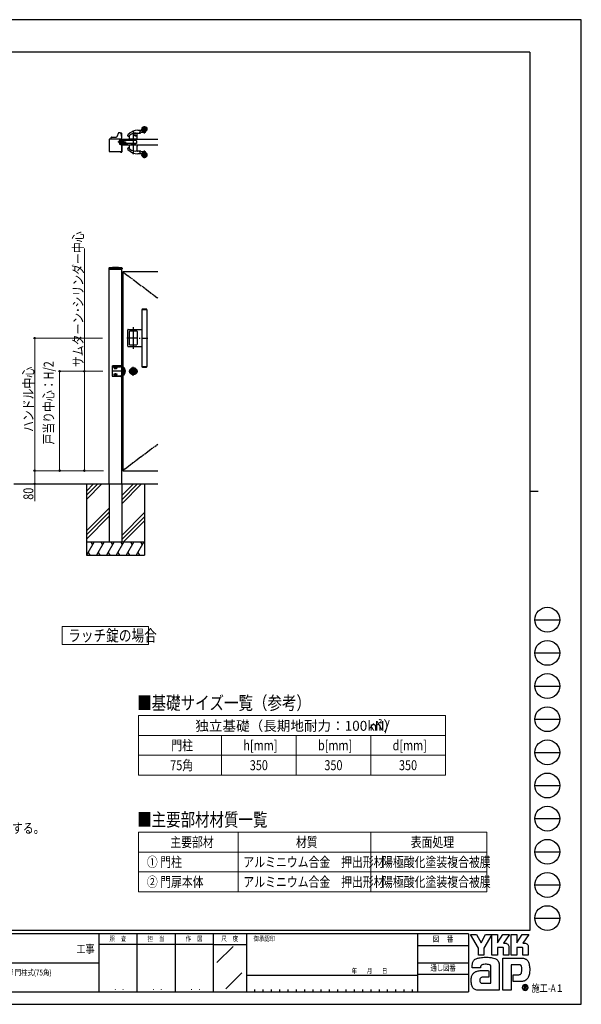
# Model space of a CAD drawing. Units: millimetres. Extents: x 0 to 8410, y 0 to 5940.
# Drawn here: x 5023 to 8410, y 0 to 5940 of the extents above; entities that cross this region are included whole.
import ezdxf
from ezdxf.enums import TextEntityAlignment as Align

# ---------------------------------------------------------------- set-up
doc = ezdxf.new("R2010")
doc.units = ezdxf.units.MM
doc.linetypes.add('YCENTER_1', pattern=[13, 10, -1, 1, -1])
doc.linetypes.add('YHIDDEN_1', pattern=[4, 3, -1])
for name, color, linetype, lineweight in [('TABLE1', 255, 'Continuous', 13), ('USER1', 3, 'Continuous', 13), ('YKK_12', 2, 'Continuous', 13), ('YKK_A1', 4, 'Continuous', 30), ('YKK_D', 6, 'Continuous', 13), ('YKK_ZWAK', 7, 'Continuous', 30)]:
    doc.layers.add(name, color=color, linetype=linetype, lineweight=lineweight)
doc.styles.add('MtXpl__', font='txt')
doc.styles.add('MtXpl_HGPM', font='txt')
doc.styles.add('text-b', font='extslim2.shx', dxfattribs={"width": 0.8, "bigfont": 'extfont2.shx'})

msp = doc.modelspace()

# ---------------------------------------------------------------- linework, layer by layer
at = {"layer": 'TABLE1'}
for p, q in [((5740, 1038.5), (7840, 1038.5)), ((5740, 1038.5), (5740, 678.5)), ((6340, 1038.5), (6340, 678.5)), ((7140, 1038.5), (7140, 678.5)), ((7840, 1038.5), (7840, 678.5)), ((5740, 918.5), (7840, 918.5)), ((5740, 798.5), (7840, 798.5)), ((5740, 678.5), (7840, 678.5))]:
    msp.add_line(p, q, dxfattribs=at)
at = {"layer": 'USER1'}
for p, q in [((5279.9, 2169.8), (5279.9, 2279.8)), ((5279.9, 2279.8), (5800.5, 2279.8)), ((5800.5, 2279.8), (5800.5, 2169.8)), ((5800.5, 2169.8), (5279.9, 2169.8)), ((5279.9, 2169.8), (5279.9, 2169.8))]:
    msp.add_line(p, q, dxfattribs=at)
at = {"layer": 'USER1', "linetype": 'Continuous'}
for p, q in [((5740, 1742.5), (7590, 1742.5)), ((5740, 1742.5), (5740, 1382.5)), ((7590, 1742.5), (7590, 1382.5)), ((5740, 1622.5), (7590, 1622.5)), ((6240, 1622.5), (6240, 1382.5)), ((6690, 1622.5), (6690, 1382.5)), ((7140, 1622.5), (7140, 1382.5)), ((5740, 1502.5), (7590, 1502.5)), ((5740, 1382.5), (7590, 1382.5))]:
    msp.add_line(p, q, dxfattribs=at)
at = {"layer": 'YKK_12', "linetype": 'YCENTER_1'}
msp.add_line((5641.2, 5202.2), (5641.2, 5219.2), dxfattribs=at)
at = {"layer": 'YKK_A1', "linetype": 'Continuous', "ltscale": 0.5}
for p, q in [((5775.2, 5253.3), (5775.2, 5297.8)), ((5675.2, 5239.4), (5675.2, 5243.8)), ((5685.2, 5219.2), (5685.2, 5241)), ((5708.2, 5271.6), (5708.2, 5129.7)), ((5716.8, 5255.5), (5716.8, 5255.5)), ((5716.8, 5255.3), (5717.3, 5249.3)), ((5717.3, 5249.2), (5716.8, 5255.2)), ((5717.3, 5249.3), (5717.8, 5244)), ((5718.2, 5239.5), (5717.8, 5244.2)), ((5717.8, 5244), (5718.1, 5240.1)), ((5718.2, 5239.5), (5729.7, 5239.5)), ((5728.7, 5239.7), (5718.6, 5239.7)), ((5723.2, 5256.2), (5743.2, 5256.2)), ((5729.2, 5254.2), (5729.2, 5252.4)), ((5729.2, 5252.4), (5729.2, 5243)), ((5729.2, 5243), (5729.2, 5240.2)), ((5729.7, 5254.7), (5729.7, 5242.2)), ((5729.7, 5242.2), (5729.7, 5239.5)), ((5732.2, 5242.2), (5729.7, 5242.2)), ((5732.2, 5242.2), (5732.2, 5255.2)), ((5732.2, 5219.2), (5732.2, 5242.2)), ((5736.2, 5273.2), (5761, 5273.2)), ((5744.7, 5256.2), (5743.2, 5256.2)), ((5748, 5267.1), (5745.1, 5257.6)), ((5750.9, 5269.2), (5754.3, 5269.2)), ((5776.4, 5259.4), (5753.6, 5256.7)), ((5794.5, 5280.2), (5756.9, 5280.2)), ((5619.4, 5200.7), (5619.4, 5204.7)), ((5623.4, 5204.7), (5619.4, 5204.7)), ((5623.4, 5204.3), (5619.4, 5204.3)), ((5619.4, 5201), (5623.2, 5201)), ((5619.4, 5200.7), (5623.2, 5200.7)), ((5623.2, 5203.7), (5623.2, 5199.7)), ((5623.2, 5203.7), (5635.2, 5203.7)), ((5635.2, 5203.3), (5623.2, 5203.3)), ((5635.2, 5200.1), (5623.2, 5200.1)), ((5623.2, 5199.7), (5635.2, 5199.7)), ((5625.7, 5207.2), (5623.4, 5207.2)), ((5623.4, 5203.7), (5623.4, 5207.2)), ((5623.4, 5198.2), (5623.4, 5199.7)), ((5625.7, 5198.2), (5623.4, 5198.2)), ((5623.7, 5209.9), (5623.7, 5207.4)), ((5623.7, 5209.9), (5625.7, 5209.9)), ((5625.7, 5207.4), (5623.7, 5207.4)), ((5623.7, 5198), (5623.7, 5195.5)), ((5625.7, 5198), (5623.7, 5198)), ((5623.7, 5195.5), (5625.7, 5195.5)), ((5638.2, 5213.7), (5625.7, 5213.7)), ((5625.7, 5213.7), (5625.7, 5203.7)), ((5625.7, 5199.7), (5625.7, 5189.9)), ((5636.2, 5189.9), (5625.7, 5189.9)), ((5626.7, 5214.7), (5638.2, 5214.7)), ((5626.7, 5188.9), (5635.7, 5188.9)), ((5632.2, 5208.7), (5632.2, 5207.5)), ((5632.2, 5207.5), (5634.7, 5204.6)), ((5644.2, 5209.2), (5632.7, 5209.2)), ((5634.7, 5204.6), (5639.2, 5199.3)), ((5635.2, 5213.7), (5635.2, 5189.9)), ((5635.2, 5203.7), (5636.9, 5203.7)), ((5636.9, 5203.3), (5635.2, 5203.3)), ((5636.9, 5200.1), (5635.2, 5200.1)), ((5635.2, 5199.7), (5636.9, 5199.7)), ((5635.7, 5183.2), (5635.7, 5188.9)), ((5635.7, 5183.2), (5636.7, 5183.2)), ((5636.2, 5189.9), (5636.2, 5213.7)), ((5636.2, 5208.7), (5637.2, 5208.7)), ((5636.2, 5194.7), (5637.2, 5194.7)), ((5636.2, 5194), (5636.8, 5194)), ((5636.7, 5188.9), (5636.7, 5186.7)), ((5636.7, 5186.7), (5637.2, 5186.7)), ((5636.7, 5185.7), (5637.2, 5185.7)), ((5636.7, 5185.7), (5636.7, 5183.2)), ((5636.8, 5194), (5636.8, 5187.2)), ((5636.8, 5187.2), (5638, 5187.2)), ((5636.9, 5203.7), (5638.9, 5205.7)), ((5636.9, 5203.7), (5636.9, 5199.7)), ((5636.9, 5199.7), (5638.9, 5197.7)), ((5637.2, 5185.7), (5637.2, 5183.7)), ((5637.2, 5183.7), (5638.2, 5183.7)), ((5638, 5194), (5638, 5187.2)), ((5638.2, 5217.7), (5638.2, 5142.7)), ((5638.2, 5217.7), (5639.2, 5217.7)), ((5638.9, 5205.7), (5639.2, 5205.7)), ((5638.9, 5197.7), (5639.2, 5197.7)), ((5639.2, 5142.7), (5639.2, 5217.7)), ((5639.2, 5205.7), (5639.2, 5197.7)), ((5639.2, 5205.6), (5639.2, 5197.6)), ((5639.2, 5199.3), (5642.5, 5195.4)), ((5644.2, 5214.2), (5645.7, 5214.2)), ((5644.2, 5189.2), (5644.2, 5214.2)), ((5644.5, 5205.7), (5644.2, 5205.7)), ((5644.5, 5197.7), (5644.2, 5197.7)), ((5645.7, 5189.2), (5644.2, 5189.2)), ((5644.5, 5205.7), (5644.5, 5197.7)), ((5646.5, 5203.7), (5644.5, 5205.7)), ((5646.5, 5199.7), (5644.5, 5197.7)), ((5645.7, 5189.2), (5645.7, 5214.2)), ((5648.2, 5212.2), (5645.7, 5212.2)), ((5648.2, 5211.2), (5645.7, 5211.2)), ((5647, 5189.5), (5645.7, 5189.5)), ((5651.2, 5203.7), (5646.5, 5203.7)), ((5646.5, 5203.7), (5646.5, 5199.7)), ((5646.5, 5203.3), (5651.2, 5203.3)), ((5646.5, 5200.1), (5651.2, 5200.1)), ((5651.2, 5199.7), (5646.5, 5199.7)), ((5648.2, 5189.5), (5647, 5189.5)), ((5648.2, 5206.7), (5647.3, 5206.7)), ((5647.3, 5196.7), (5647.3, 5206.7)), ((5647.3, 5196.7), (5648.2, 5196.7)), ((5648.2, 5214.1), (5648.2, 5189.3)), ((5649.2, 5214.1), (5648.2, 5214.1)), ((5648.2, 5206.7), (5648.2, 5211.2)), ((5648.2, 5189.5), (5648.2, 5196.7)), ((5648.2, 5189.3), (5649.2, 5189.3)), ((5650.2, 5214.1), (5649.2, 5214.1)), ((5649.2, 5189.3), (5649.2, 5214.1)), ((5649.2, 5189.3), (5650.2, 5189.3)), ((5651.2, 5214.1), (5650.2, 5214.1)), ((5650.2, 5189.3), (5650.2, 5214.1)), ((5650.2, 5189.3), (5651.2, 5189.3)), ((5651.2, 5189.3), (5651.2, 5214.1)), ((5675.7, 5212.2), (5651.2, 5212.2)), ((5726.6, 5211.2), (5651.2, 5211.2)), ((5651.2, 5203.7), (5660.2, 5203.7)), ((5651.2, 5203.3), (5660.2, 5203.3)), ((5651.2, 5200.1), (5660.2, 5200.1)), ((5651.2, 5199.7), (5660.2, 5199.7)), ((5728.2, 5192.2), (5651.2, 5192.2)), ((5651.2, 5191.2), (5675.7, 5191.2)), ((5660.2, 5203.7), (5660.2, 5199.7)), ((5675.7, 5211.2), (5675.7, 5212.2)), ((5675.7, 5192.2), (5675.7, 5191.2)), ((5732.2, 5219.2), (5685.2, 5219.2)), ((5685.2, 5184.2), (5732.2, 5184.2)), ((5685.2, 5162.4), (5685.2, 5184.2)), ((5693.4, 5219.2), (5693.4, 5218.2)), ((5693.4, 5218.2), (5701, 5218.2)), ((5701, 5185.2), (5693.4, 5185.2)), ((5693.4, 5185.2), (5693.4, 5184.2)), ((5693.8, 5217.1), (5693.7, 5218.2)), ((5693.7, 5185.2), (5693.8, 5186.3)), ((5697.2, 5222.2), (5697.2, 5214.6)), ((5697.2, 5188.7), (5697.2, 5181.1)), ((5700.7, 5218.2), (5700.6, 5217.1)), ((5700.6, 5186.3), (5700.7, 5185.2)), ((5701, 5218.2), (5701, 5219.2)), ((5701, 5184.2), (5701, 5185.2)), ((5703.2, 5217.5), (5703.2, 5219.2)), ((5703.2, 5184.2), (5703.2, 5185.9)), ((5712.9, 5217.2), (5703.5, 5217.2)), ((5712.9, 5186.2), (5703.5, 5186.2)), ((5713.2, 5219.2), (5713.2, 5217.5)), ((5713.2, 5184.2), (5713.2, 5185.9)), ((5715.4, 5219.2), (5715.4, 5218.2)), ((5715.4, 5218.2), (5723, 5218.2)), ((5715.4, 5185.2), (5715.4, 5184.2)), ((5723, 5185.2), (5715.4, 5185.2)), ((5715.8, 5217.1), (5715.7, 5218.2)), ((5715.7, 5185.2), (5715.8, 5186.3)), ((5719.2, 5222.6), (5719.2, 5214.6)), ((5719.2, 5188.7), (5719.2, 5180.7)), ((5722.7, 5218.2), (5722.6, 5217.1)), ((5722.6, 5186.3), (5722.7, 5185.2)), ((5723, 5218.2), (5723, 5219.2)), ((5723, 5184.2), (5723, 5185.2)), ((5728.2, 5209.6), (5728.2, 5193.8)), ((5728.2, 5193.8), (5728.2, 5192.2)), ((5732.2, 5184.2), (5732.2, 5181.2)), ((5732.2, 5181.2), (5732.2, 5177.7)), ((5732.2, 5147.7), (5732.2, 5177.7)), ((5631.2, 5142.7), (5631.2, 5141.7)), ((5638.2, 5142.7), (5631.2, 5142.7)), ((5631.2, 5141.7), (5638.2, 5141.7)), ((5675.2, 5159.5), (5675.2, 5163.9)), ((5743.2, 5147.2), (5723.2, 5147.2)), ((5761, 5130.2), (5736.2, 5130.2)), ((5743.2, 5147.2), (5744.7, 5147.2)), ((5745.1, 5145.8), (5748, 5136.3)), ((5754.3, 5134.2), (5750.9, 5134.2)), ((5753.6, 5146.6), (5776.4, 5143.9)), ((5756.9, 5123.2), (5794.5, 5123.2)), ((5775.2, 5105.6), (5775.2, 5150.1))]:
    msp.add_line(p, q, dxfattribs=at)
at = {"layer": 'YKK_A1'}
for p, q in [((5574.2, 5219.2), (5574.6, 5230.2)), ((5576.6, 5232.2), (5607.7, 5232.2)), ((5619.2, 5256.9), (5609.7, 5233.4)), ((5628.2, 5258.2), (5621, 5258.2)), ((5630.2, 5256.2), (5630.2, 5254.7)), ((5632.2, 5253.7), (5632.2, 5255.7)), ((5636.2, 5255.7), (5632.2, 5255.7)), ((5636.2, 5253.7), (5632.2, 5253.7)), ((5635.1, 5252.7), (5632.2, 5252.7)), ((5636.2, 5252.3), (5636.2, 5253.7)), ((5638.1, 5219.7), (5637.1, 5250.7)), ((5638.2, 5221), (5638.2, 5253.7)), ((5638.2, 5219.2), (5563.2, 5219.2)), ((5563.2, 5219.2), (5563.2, 5144.2)), ((5637.6, 5219.2), (5574.2, 5219.2)), ((5636.7, 5219.2), (5625.7, 5219.2)), ((5638.2, 5221), (5638.1, 5221)), ((5638.2, 5144.2), (5638.2, 5219.2)), ((5644.2, 5219.2), (5644.2, 5184.2)), ((5644.2, 5219.2), (5855.7, 5219.2)), ((5644.2, 5184.2), (5855.7, 5184.2)), ((5563.2, 5144.2), (5638.2, 5144.2)), ((5561.3, 4441.1), (5561.1, 4436.2)), ((5561.6, 4435.7), (5639.8, 4435.7)), ((5563.2, 3139.2), (5563.2, 4435.7)), ((5638.2, 3139.2), (5638.2, 4435.7)), ((5640, 4441.1), (5640.3, 4436.2)), ((5855.7, 4419.2), (5644.2, 4419.2)), ((5644.2, 4419.2), (5644.2, 3219.2)), ((5760.2, 4190.6), (5760.2, 3847.6)), ((5788.2, 4190.6), (5760.2, 4190.6)), ((5760.5, 4192), (5760.5, 4190.6)), ((5761.4, 4192.5), (5788.9, 4192.5)), ((5784.9, 4194.1), (5765.4, 4194.1)), ((5790.2, 4190.6), (5788.2, 4190.6)), ((5789.9, 4190.6), (5789.9, 4192)), ((5790.2, 4190.6), (5790.2, 3847.6)), ((5675.2, 3969.6), (5675.2, 4068.6)), ((5677.2, 4070.6), (5760.2, 4070.6)), ((5708.2, 4084.6), (5708.2, 3953.8)), ((5734.9, 4019.1), (5668.1, 4019.1)), ((5743.2, 4019.1), (5748.9, 4019.1)), ((5758.7, 4019.1), (5795.7, 4019.1)), ((5677.2, 3967.6), (5760.2, 3967.6)), ((5681.2, 3819.1), (5735.2, 3819.1)), ((5701.5, 3817.5), (5701.5, 3820.8)), ((5704, 3820.8), (5701.5, 3820.8)), ((5704, 3817.5), (5701.5, 3817.5)), ((5704, 3818.2), (5704, 3820.1)), ((5704.3, 3820.4), (5705, 3820.4)), ((5704.3, 3817.9), (5705, 3817.9)), ((5705.1, 3820.4), (5705.3, 3820.6)), ((5705.1, 3817.9), (5705.3, 3817.7)), ((5705.3, 3820.6), (5706.3, 3820.6)), ((5705.3, 3817.7), (5706.3, 3817.7)), ((5706.3, 3820.6), (5706.4, 3820.2)), ((5706.3, 3817.7), (5706.5, 3818.3)), ((5706.6, 3820.2), (5706.4, 3820.2)), ((5706.7, 3818.5), (5706.9, 3818.5)), ((5707.1, 3819.3), (5706.8, 3820)), ((5707.1, 3818.1), (5707, 3818.3)), ((5707.1, 3818.1), (5708.3, 3818.1)), ((5707.3, 3819.2), (5707.5, 3819.2)), ((5707.6, 3819.3), (5707.8, 3819.9)), ((5709.2, 3820.2), (5708.1, 3820.2)), ((5708.2, 3792.1), (5708.2, 3846.1)), ((5708.7, 3819), (5708.6, 3818.4)), ((5709.1, 3819.1), (5708.8, 3819.1)), ((5709.2, 3820.2), (5709.3, 3820)), ((5709.2, 3819), (5709.5, 3818.3)), ((5709.7, 3819.8), (5709.5, 3819.8)), ((5709.8, 3818.1), (5709.9, 3818.1)), ((5710, 3820.6), (5709.9, 3820)), ((5710, 3817.7), (5709.9, 3818.1)), ((5711.1, 3820.6), (5710, 3820.6)), ((5711.1, 3817.7), (5710, 3817.7)), ((5711.3, 3820.4), (5711.1, 3820.6)), ((5711.3, 3817.9), (5711.1, 3817.7)), ((5712, 3820.4), (5711.4, 3820.4)), ((5712, 3817.9), (5711.4, 3817.9)), ((5712.3, 3818.2), (5712.3, 3820.1)), ((5714.9, 3820.8), (5712.4, 3820.8)), ((5714.9, 3817.5), (5712.4, 3817.5)), ((5714.9, 3817.5), (5714.9, 3820.8)), ((5760.2, 3847.6), (5790.2, 3847.6)), ((5760.5, 3847.6), (5760.5, 3846.3)), ((5788.9, 3845.8), (5761.4, 3845.8)), ((5765.4, 3844.1), (5784.9, 3844.1)), ((5789.9, 3846.3), (5789.9, 3847.6)), ((5644.2, 3219.2), (5855.7, 3219.2)), ((4988.1, 3139.2), (5855.7, 3139.2)), ((5425.7, 3139.2), (5425.7, 2709.2)), ((5468.5, 3139.2), (5425.7, 3096.4)), ((5493.5, 3139.2), (5425.7, 3071.4)), ((5518.5, 3139.2), (5425.7, 3046.4)), ((5563.2, 3139.2), (5563.2, 2789.2)), ((5638.2, 3139.2), (5638.2, 2789.2)), ((5708.5, 3139.2), (5638.2, 3068.9)), ((5733.5, 3139.2), (5638.2, 3043.9)), ((5758.5, 3139.2), (5638.2, 3018.9)), ((5775.7, 3139.2), (5775.7, 2709.2)), ((5563.2, 2993.9), (5425.7, 2856.4)), ((5563.2, 2968.9), (5425.7, 2831.4)), ((5563.2, 2943.9), (5425.7, 2806.4)), ((5775.7, 2966.4), (5638.2, 2828.9)), ((5775.7, 2941.4), (5638.2, 2803.9)), ((5775.7, 2916.4), (5648.5, 2789.2)), ((5425.7, 2789.2), (5775.7, 2789.2)), ((5471.9, 2789.2), (5425.7, 2709.2)), ((5451.9, 2789.2), (5461.9, 2771.9)), ((5531.9, 2789.2), (5485.7, 2709.2)), ((5511.9, 2789.2), (5521.9, 2771.9)), ((5591.9, 2789.2), (5545.7, 2709.2)), ((5563.2, 2789.2), (5638.2, 2789.2)), ((5571.9, 2789.2), (5581.9, 2771.9)), ((5651.9, 2789.2), (5605.7, 2709.2)), ((5631.9, 2789.2), (5641.9, 2771.9)), ((5711.9, 2789.2), (5665.7, 2709.2)), ((5691.9, 2789.2), (5701.9, 2771.9)), ((5771.9, 2789.2), (5725.7, 2709.2)), ((5751.9, 2789.2), (5761.9, 2771.9)), ((5425.7, 2709.2), (5775.7, 2709.2)), ((5435.7, 2726.5), (5445.7, 2709.2)), ((5495.7, 2726.5), (5505.7, 2709.2)), ((5555.7, 2726.5), (5565.7, 2709.2)), ((5615.7, 2726.5), (5625.7, 2709.2)), ((5675.7, 2726.5), (5685.7, 2709.2)), ((5735.7, 2726.5), (5745.7, 2709.2))]:
    msp.add_line(p, q, dxfattribs=at)
at = {"layer": 'YKK_A1', "linetype": 'YHIDDEN_1'}
for p, q in [((5563.2, 4439.2), (5638.2, 4439.2)), ((5563.2, 4439.2), (5563.2, 4435.7)), ((5638.2, 4439.2), (5638.2, 4435.7)), ((5685.2, 3979.1), (5685.2, 4059.1)), ((5730.7, 4060.6), (5686.7, 4060.6)), ((5732.2, 4059.1), (5732.2, 3979.1)), ((5686.7, 3977.6), (5730.7, 3977.6)), ((5580.2, 3851.7), (5580.2, 3786.7)), ((5632.9, 3851.7), (5580.2, 3851.7)), ((5632.7, 3849.7), (5580.2, 3849.7)), ((5580.2, 3846.7), (5632.2, 3846.7)), ((5592.9, 3841.9), (5595.4, 3841.9)), ((5592.9, 3836.4), (5595.4, 3836.4)), ((5592.9, 3801.9), (5595.4, 3801.9)), ((5593.8, 3839.2), (5607.6, 3839.2)), ((5595.4, 3841.9), (5605.9, 3841.9)), ((5595.4, 3836.4), (5605.9, 3836.4)), ((5595.4, 3801.9), (5605.9, 3801.9)), ((5598.2, 3838.7), (5598.2, 3839.7)), ((5598.2, 3839.7), (5599.2, 3839.7)), ((5599.2, 3838.7), (5598.2, 3838.7)), ((5600.2, 3840.6), (5600.2, 3841.6)), ((5600.2, 3841.6), (5601.2, 3841.6)), ((5600.2, 3836.7), (5600.2, 3837.7)), ((5601.2, 3836.7), (5600.2, 3836.7)), ((5601.2, 3801.6), (5600.2, 3801.6)), ((5600.2, 3801.6), (5600.2, 3800.6)), ((5600.7, 3846.1), (5600.7, 3832.3)), ((5600.7, 3792.3), (5600.7, 3806.1)), ((5601.2, 3841.6), (5601.2, 3840.6)), ((5601.2, 3837.7), (5601.2, 3836.7)), ((5601.2, 3800.6), (5601.2, 3801.6)), ((5602.1, 3839.7), (5603.1, 3839.7)), ((5603.1, 3838.7), (5602.1, 3838.7)), ((5603.1, 3839.7), (5603.1, 3838.7)), ((5608.4, 3841.9), (5605.9, 3841.9)), ((5608.4, 3836.4), (5605.9, 3836.4)), ((5608.4, 3801.9), (5605.9, 3801.9)), ((5580.2, 3791.7), (5632.2, 3791.7)), ((5580.2, 3788.7), (5632.7, 3788.7)), ((5632.9, 3786.7), (5580.2, 3786.7)), ((5592.9, 3796.4), (5595.4, 3796.4)), ((5593.8, 3799.2), (5607.6, 3799.2)), ((5595.4, 3796.4), (5605.9, 3796.4)), ((5599.2, 3799.7), (5598.2, 3799.7)), ((5598.2, 3799.7), (5598.2, 3798.7)), ((5598.2, 3798.7), (5599.2, 3798.7)), ((5600.2, 3797.7), (5600.2, 3796.7)), ((5600.2, 3796.7), (5601.2, 3796.7)), ((5601.2, 3796.7), (5601.2, 3797.7)), ((5603.1, 3799.7), (5602.1, 3799.7)), ((5602.1, 3798.7), (5603.1, 3798.7)), ((5603.1, 3798.7), (5603.1, 3799.7)), ((5608.4, 3796.4), (5605.9, 3796.4))]:
    msp.add_line(p, q, dxfattribs=at)
at = {"layer": 'YKK_A1', "linetype": 'YCENTER_1'}
for p, q in [((5644.2, 4419.2), (5855.7, 4260.6)), ((5855.7, 3377.8), (5644.2, 3219.2))]:
    msp.add_line(p, q, dxfattribs=at)
at = {"layer": 'YKK_A1', "linetype": 'YCENTER_1', "ltscale": 0.5}
msp.add_line((5662.6, 3819.2), (5577.7, 3819.2), dxfattribs=at)
at = {"layer": 'YKK_A1', "linetype": 'Continuous', "ltscale": 0.5}
for centre, radius in [((5775.2, 5280.2), 15), ((5775.2, 5280.2), 14.7), ((5775.2, 5280.2), 9.71), ((5775.2, 5280.2), 6.62), ((5775.2, 5123.2), 15), ((5775.2, 5123.2), 14.7), ((5775.2, 5123.2), 9.71), ((5775.2, 5123.2), 6.62)]:
    msp.add_circle(centre, radius, dxfattribs=at)
at = {"layer": 'YKK_A1', "linetype": 'YHIDDEN_1'}
for centre in [(5600.7, 3839.2), (5600.7, 3799.2)]:
    msp.add_circle(centre, 5.9, dxfattribs=at)
at = {"layer": 'YKK_A1'}
for radius in [22, 17, 14.4, 14, 11.1, 10.9, 9.9, 4.3]:
    msp.add_circle((5708.2, 3819.1), radius, dxfattribs=at)
for centre, radius, start, end in [((5576.6, 5230.2), 2, 90, 178), ((5607.8, 5234.2), 2, 270, 337.86903), ((5621, 5256.2), 2, 90, 157.86903), ((5628.2, 5256.2), 2, 0, 90), ((5632.2, 5254.7), 2, 180, 270), ((5635.1, 5250.7), 2, 2, 90), ((5636.2, 5253.7), 2, 0, 90), ((5637.6, 5219.7), 0.5, 270, 2), ((5561.6, 4436.2), 0.5, 177, 270), ((5563.3, 4441), 2, 96.74435, 177), ((5600.7, 4125.2), 320, 83.25565, 96.74435), ((5638, 4441), 2, 3, 83.25565), ((5639.8, 4436.2), 0.5, 270, 3), ((5761.3, 4192), 0.8, 110.76843, 180), ((5775.2, 4155.4), 40, 104.21682, 110.76843), ((5765.4, 4193.8), 0.3, 90, 104.21682), ((5765.4, 4193.8), 0.3, 61.29529, 90), ((5775.2, 4211.7), 20, 241.29529, 250.4307), ((5768.6, 4193.1), 0.3, 250.4307, 279.9206), ((5775.2, 4155.4), 38, 80.0794, 99.9206), ((5781.8, 4193.1), 0.3, 260.0794, 289.5693), ((5775.2, 4211.7), 20, 289.5693, 298.70471), ((5784.9, 4193.8), 0.3, 90, 118.70471), ((5784.9, 4193.8), 0.3, 75.78318, 90), ((5775.2, 4155.4), 40, 69.23157, 75.78318), ((5789.1, 4192), 0.8, 0, 69.23157), ((5677.2, 4068.6), 2, 90, 180), ((5730.7, 4059.1), 1.5, 0, 90), ((5730.7, 4059.1), 1.5, 0, 90), ((5677.2, 3969.6), 2, 180, 270), ((5686.7, 3979.1), 1.5, 180, 270), ((5686.7, 3979.1), 1.5, 180, 270), ((5708.2, 3819.1), 5.65, 163.01998, 196.97968), ((5708.2, 3819.1), 4.5, 21.51019, 158.48981), ((5704.3, 3820.1), 0.3, 90, 180), ((5704.3, 3818.2), 0.3, 180, 270), ((5708.2, 3819.1), 4.5, 201.51019, 338.48981), ((5705, 3820.6), 0.2, 270, 305), ((5705, 3817.7), 0.2, 55, 90), ((5706.7, 3818.3), 0.2, 90, 165), ((5706.6, 3819.9), 0.3, 22, 90), ((5706.9, 3818.3), 0.2, 20, 90), ((5707.3, 3819.3), 0.15, 202, 270), ((5707.5, 3819.3), 0.15, 270, 350), ((5708.1, 3819.9), 0.3, 90, 170), ((5708.3, 3818.4), 0.3, 270, 350), ((5708.8, 3819), 0.15, 90, 170), ((5709.1, 3819), 0.15, 22, 90), ((5709.5, 3820), 0.2, 200, 270), ((5709.8, 3818.4), 0.3, 202, 270), ((5709.7, 3820), 0.2, 270, 345), ((5711.4, 3820.6), 0.2, 235, 270), ((5711.4, 3817.7), 0.2, 90, 125), ((5712, 3820.1), 0.3, 0, 90), ((5712, 3818.2), 0.3, 270, 0), ((5708.2, 3819.1), 5.65, 343.02032, 16.98002), ((5761.3, 3846.3), 0.8, 180, 249.23157), ((5775.2, 3882.9), 40, 249.23157, 255.78318), ((5765.4, 3844.4), 0.3, 255.78318, 270), ((5765.4, 3844.4), 0.3, 270, 298.70471), ((5775.2, 3826.6), 20, 109.5693, 118.70471), ((5768.6, 3845.2), 0.3, 80.0794, 109.5693), ((5775.2, 3882.9), 38, 260.0794, 279.9206), ((5781.8, 3845.2), 0.3, 70.4307, 99.9206), ((5775.2, 3826.6), 20, 61.29529, 70.4307), ((5784.9, 3844.4), 0.3, 241.29529, 270), ((5784.9, 3844.4), 0.3, 270, 284.21682), ((5775.2, 3882.9), 40, 284.21682, 290.76843), ((5789.1, 3846.3), 0.8, 290.76843, 0)]:
    msp.add_arc(centre, radius, start, end, dxfattribs=at)
at = {"layer": 'YKK_A1', "linetype": 'Continuous', "ltscale": 0.5}
for centre, radius, start, end in [((5678.2, 5243.8), 3, 138.8714, 180), ((5678.2, 5239.4), 3, 179.8597, 312.73203), ((5736.2, 5193.2), 80, 90.00041, 138.8719), ((5734.3, 5178.3), 80, 111.86371, 132.59171), ((5686.2, 5241), 1, 141.82148, 180), ((5723.2, 5206.2), 50, 90.00002, 111.86372), ((5716.3, 5255.2), 0.5, 5, 97.98573), ((5714.8, 5255.2), 2, 5, 16.92345), ((5718.6, 5240.2), 0.5, 185, 270), ((5728.7, 5240.2), 0.5, 270, 0), ((5732.2, 5254.2), 3, 138.18969, 180), ((5731.2, 5254.7), 1.5, 90, 180), ((5731.2, 5255.2), 1, 0, 90), ((5743.2, 5258.2), 2, 270, 330), ((5744.7, 5331.2), 75, 270, 276.85992), ((5743.2, 5258.2), 2, 330, 342.89708), ((5750.9, 5266.2), 3, 90, 162.89708), ((5754.3, 5259.2), 10, 39.77031, 90), ((5761, 5271.7), 1.5, 31.00806, 89.99901), ((5775.2, 5276.6), 17.2, 219.77031, 270), ((5775.2, 5280.2), 15, 211.00806, 297.32214), ((5775.2, 5280.2), 15, 261.17985, 278.82015), ((5775.2, 5269.4), 10, 270, 276.85992), ((5775.2, 5269.4), 10, 276.85992, 332.99743), ((5782.7, 5265.5), 1.5, 332.99743, 117.32214), ((5626.7, 5213.7), 1, 90, 180), ((5626.7, 5189.9), 1, 180, 270), ((5632.7, 5208.7), 0.5, 90, 180), ((5635.7, 5188.9), 1, 0, 90), ((5636.7, 5186.7), 1, 180, 270), ((5637.2, 5207.7), 1, 0, 90), ((5637.2, 5195.7), 1, 270, 0), ((5637.2, 5185.7), 1, 0, 90), ((5636.8, 5194), 1.2, 0, 43.13176), ((5645.2, 5197.7), 3.5, 220.57456, 253.39845), ((5695.1, 5217.2), 1.3, 185, 254.11915), ((5695.1, 5186.2), 1.3, 105.88085, 175), ((5697.2, 5224.6), 9, 254.11915, 285.88085), ((5697.2, 5178.8), 9, 74.11915, 105.88085), ((5699.3, 5217.2), 1.3, 285.88085, 355), ((5699.3, 5186.2), 1.3, 5, 74.11915), ((5703.5, 5217.5), 0.3, 180, 270), ((5703.5, 5185.9), 0.3, 90, 180), ((5712.9, 5217.5), 0.3, 270, 0), ((5712.9, 5185.9), 0.3, 0, 90), ((5717.1, 5217.2), 1.3, 185, 254.11915), ((5717.1, 5186.2), 1.3, 105.88085, 175), ((5719.2, 5224.6), 9, 254.11915, 285.88085), ((5719.2, 5178.8), 9, 74.11915, 105.88085), ((5721.3, 5217.2), 1.3, 285.88085, 355), ((5721.3, 5186.2), 1.3, 5, 74.11915), ((5726.6, 5209.6), 1.6, 0, 90), ((5638.2, 5142.7), 1, 270, 0), ((5678.2, 5163.9), 3, 47.26797, 180.1403), ((5678.2, 5159.5), 3, 180, 221.1286), ((5736.2, 5210.2), 80, 221.1281, 269.99959), ((5734.3, 5225), 80, 227.40829, 248.13629), ((5686.2, 5162.4), 1, 180, 218.17852), ((5723.2, 5197.2), 50, 248.13628, 269.99998), ((5731.2, 5147.7), 1, 354.60366, 0), ((5733, 5148.2), 1, 216.44456, 270), ((5743.2, 5145.2), 2, 30, 90), ((5744.7, 5072.2), 75, 83.14008, 90), ((5743.2, 5145.2), 2, 17.10292, 30), ((5750.9, 5137.2), 3, 197.10292, 270), ((5754.3, 5144.2), 10, 270, 320.22969), ((5761, 5131.7), 1.5, 270.00099, 328.99194), ((5775.2, 5126.8), 17.2, 90, 140.22969), ((5775.2, 5123.2), 15, 62.67786, 148.99194), ((5775.2, 5123.2), 15, 81.17985, 98.82015), ((5775.2, 5134), 10, 83.14008, 90), ((5775.2, 5134), 10, 27.00257, 83.14008), ((5782.7, 5137.8), 1.5, 242.67786, 27.00257)]:
    msp.add_arc(centre, radius, start, end, dxfattribs=at)
at = {"layer": 'YKK_A1', "linetype": 'YHIDDEN_1'}
for centre, radius, start, end in [((5686.7, 4059.1), 1.5, 90, 180), ((5686.7, 4059.1), 1.5, 90, 180), ((5730.7, 3979.1), 1.5, 270, 0), ((5730.7, 3979.1), 1.5, 270, 0), ((5592.9, 3839.2), 2.75, 90, 180), ((5592.9, 3839.2), 2.75, 180, 270), ((5592.9, 3799.2), 2.75, 90, 180), ((5599.2, 3840.6), 0.98, 270, 0), ((5599.2, 3837.7), 0.98, 0, 90), ((5602.1, 3840.6), 0.98, 180, 270), ((5602.1, 3837.7), 0.98, 90, 180), ((5608.4, 3839.2), 2.75, 0, 90), ((5608.4, 3839.2), 2.75, 270, 0), ((5608.4, 3799.2), 2.75, 0, 90), ((5620.2, 3819.2), 30, 293.55646, 66.44354), ((5627.2, 3819.2), 31, 280.30451, 79.69549), ((5627.2, 3819.2), 33, 279.98655, 80.01345), ((5592.9, 3799.2), 2.75, 180, 270), ((5599.2, 3800.6), 0.98, 270, 0), ((5599.2, 3797.7), 0.98, 0, 90), ((5602.1, 3800.6), 0.98, 180, 270), ((5602.1, 3797.7), 0.98, 90, 180), ((5608.4, 3799.2), 2.75, 270, 0)]:
    msp.add_arc(centre, radius, start, end, dxfattribs=at)
at = {"layer": 'YKK_D'}
for p, q in [((5413.2, 3819.2), (5413.2, 4559.4)), ((5521.8, 4019.2), (5112.2, 4019.2)), ((5113.2, 4019.2), (5113.2, 3219.2)), ((5523.3, 3819.2), (5262.2, 3819.2)), ((5263.2, 3819.2), (5263.2, 3219.2)), ((5523.3, 3819.2), (5412.2, 3819.2)), ((5413.2, 3219.2), (5413.2, 3819.2)), ((5521.8, 3219.2), (5112.2, 3219.2)), ((5521.8, 3219.2), (5112.2, 3219.2)), ((5113.2, 3219.2), (5113.2, 3139.2)), ((5521.8, 3219.2), (5262.2, 3219.2)), ((5527.5, 3219.2), (5412.2, 3219.2)), ((5362.5, 3139.2), (5112.2, 3139.2)), ((5113.2, 3139.2), (5113.2, 3035.8))]:
    msp.add_line(p, q, dxfattribs=at)
at = {"layer": 'YKK_D', "linetype": 'ByBlock', "lineweight": -2}
for centre in [(5113.2, 4019.2), (5263.2, 3819.2), (5413.2, 3819.2), (5113.2, 3219.2), (5263.2, 3219.2), (5413.2, 3219.2), (5113.2, 3139.2)]:
    msp.add_circle(centre, 4.25, dxfattribs=at)
at = {"layer": 'YKK_ZWAK'}
for p, q in [((8410, 5940), (0, 5940)), ((8410, 0), (8410, 5940)), ((8100, 5745), (300, 5745)), ((8100, 5745), (8100, 445)), ((8100, 3095), (8150, 3095)), ((8130, 2320), (8280, 2320)), ((8130, 2120), (8280, 2120)), ((8130, 1920), (8280, 1920)), ((8130, 1720), (8280, 1720)), ((8130, 1520), (8280, 1520)), ((8130, 1320), (8280, 1320)), ((8130, 1120), (8280, 1120)), ((8130, 920), (8280, 920)), ((8130, 720), (8280, 720)), ((8130, 520), (8280, 520)), ((8100, 445), (300, 445)), ((5500, 425), (4200, 425)), ((6190, 425), (5500, 425)), ((5500, 425), (5500, 75)), ((5730, 425), (5730, 75)), ((5960, 425), (5960, 75)), ((6190, 425), (6190, 75)), ((6390, 425), (6190, 425)), ((7422.5, 425), (6390, 425)), ((6390, 425), (6390, 75)), ((7422.5, 425), (7422.5, 75)), ((7730, 425), (7422.5, 425)), ((7730, 425), (7730, 75)), ((6190, 360), (5500, 360)), ((6190, 360), (6390, 360)), ((6212.1, 251.7), (6310, 349.6)), ((7422.5, 355), (7730, 355)), ((4200, 250), (5500, 250)), ((7422.5, 250), (7730, 250)), ((6265.7, 94), (6361.9, 190.2)), ((7730, 180), (7422.5, 180)), ((6390, 175), (7422.5, 175)), ((4200, 75), (5500, 75)), ((5500, 75), (6190, 75)), ((6190, 75), (6390, 75)), ((6390, 75), (7422.5, 75)), ((6440, 90), (6440, 75)), ((6490, 90), (6490, 75)), ((6540, 90), (6540, 75)), ((6590, 90), (6590, 75)), ((6640, 90), (6640, 75)), ((6690, 90), (6690, 75)), ((6740, 90), (6740, 75)), ((6790, 90), (6790, 75)), ((6840, 90), (6840, 75)), ((6890, 90), (6890, 75)), ((6940, 90), (6940, 75)), ((6990, 90), (6990, 75)), ((7040, 90), (7040, 75)), ((7090, 90), (7090, 75)), ((7140, 90), (7140, 75)), ((7190, 90), (7190, 75)), ((7240, 90), (7240, 75)), ((7290, 90), (7290, 75)), ((7340, 90), (7340, 75)), ((7390, 90), (7390, 75)), ((7422.5, 75), (7730, 75)), ((0, 0), (8410, 0))]:
    msp.add_line(p, q, dxfattribs=at)
at = {"layer": 'YKK_ZWAK', "linetype": 'ByBlock', "lineweight": -2}
msp.add_lwpolyline([(7741, 422), (7777.8, 422), (7805.5, 369.9), (7833, 422), (7869.9, 422), (7822.7, 338), (7822.7, 295.9), (7789.1, 295.9), (7789.1, 339.1)], close=True, dxfattribs=at)
for points in [[(7949.8, 369.8, -0.051726), (7954.9, 369.3, -0.052499), (7959.5, 367.8), (7963.5, 365.5), (7967, 362.5), (7969.7, 358.9), (7971.8, 354.9), (7973, 350.5), (7973.4, 346), (7973.4, 295.8), (7940.4, 295.8), (7940.4, 338.6, 0.432687), (7935.5, 343.4), (7903.8, 343.4), (7903.8, 295.9), (7869.9, 295.9), (7869.9, 422), (7903.8, 422), (7903.8, 370.4), (7937.1, 422), (7976.8, 422), (7941.2, 369.8), (7942.4, 369.8), (7943.8, 369.8), (7945.3, 369.8), (7946.6, 369.8), (7947.9, 369.8), (7948.9, 369.8), (7949.5, 369.8)], [(8066.7, 369.8, -0.051663), (8071.9, 369.3, -0.052338), (8076.5, 367.8), (8080.5, 365.5), (8084, 362.5), (8086.7, 358.9), (8088.8, 354.9), (8090, 350.5), (8090.5, 346), (8090.5, 295.9), (8057.4, 295.9), (8057.4, 338.6, 0.435514), (8052.5, 343.4), (8020.8, 343.4), (8020.8, 295.9), (7986.9, 295.9), (7986.9, 422), (8020.8, 422), (8020.8, 370.4), (8054, 422), (8093.8, 422), (8058.1, 369.8), (8059.4, 369.8), (8060.8, 369.8), (8062.2, 369.8), (8063.6, 369.8), (8064.8, 369.8), (8065.8, 369.8), (8066.5, 369.8)], [(7831.5, 283.8, -0.018094), (7848.7, 283.7, -0.024721), (7865.6, 282.2, -0.036616), (7881.1, 278.8, -0.058112), (7894.1, 273.4, -0.03375), (7899.6, 269.7, -0.037521), (7904.1, 265.6, -0.039357), (7907.8, 261.1, -0.0386), (7910.6, 256.2, -0.035423), (7912.7, 250.8), (7914.1, 245.1), (7914.9, 239), (7915.2, 232.4), (7915.2, 85), (7794.6, 85, -0.028892), (7783.8, 85.6, -0.043915), (7774.4, 87.4, -0.060177), (7766.3, 90.9, -0.069903), (7759.5, 96.3, -0.065797), (7754.1, 103.8, -0.051969), (7750, 113.8, -0.037389), (7747.3, 126.6, -0.026103), (7745.9, 142.3, -0.034557), (7746.3, 155.7, -0.041878), (7748.3, 166.9, -0.048259), (7751.7, 176.1, -0.051361), (7756.4, 183.5, -0.04953), (7761.9, 189.3, -0.043327), (7768.2, 193.8, -0.034891), (7774.9, 197.2, -0.026086), (7781.8, 199.6, -0.029358), (7793.9, 202.5, -0.022398), (7806.2, 204, -0.01753), (7818, 204.6, -0.014179), (7828.9, 204.5), (7838.4, 203.8), (7845.8, 203), (7850.7, 202.2), (7852.5, 201.8), (7852.5, 163.5), (7846.9, 164.1), (7840.9, 164.4), (7834.6, 164.6), (7828.7, 164.5), (7823.4, 164.4), (7819.1, 164.3), (7816.2, 164.2), (7815.2, 164.1), (7810.9, 163.3), (7807.1, 162.1), (7804, 160.4), (7801.5, 158.2), (7799.5, 155.6), (7798.2, 152.5), (7797.4, 148.9), (7797.3, 144.8), (7797.8, 140.3), (7798.7, 136.6), (7800.1, 133.6), (7801.8, 131.2), (7803.9, 129.4), (7806.1, 128.1), (7808.6, 127.2), (7811.2, 126.7), (7864.3, 126.7), (7864.3, 224.9), (7864.3, 226.9), (7864.2, 228.8), (7863.9, 230.6), (7863.5, 232.4), (7862.9, 234), (7862, 235.5), (7860.8, 236.8), (7859.4, 237.9), (7856.3, 239.1), (7851.3, 240.1), (7844.9, 240.9), (7837.7, 241.3), (7830.1, 241.3), (7822.6, 240.7, 0.027851), (7815.6, 239.5, 0.045184), (7809.8, 237.7), (7807.5, 236.4), (7805.7, 234.8), (7804.3, 232.9), (7803.3, 230.8), (7802.6, 228.5), (7802.2, 225.9), (7801.9, 223.2), (7801.7, 220.3), (7751.7, 220.2), (7751.9, 227), (7752.2, 234.7, -0.022557), (7753, 242.9, -0.03534), (7754.8, 251.1, -0.049232), (7758.1, 259, -0.06152), (7763.1, 266.3, -0.06655), (7770.4, 272.5, -0.061399), (7780.4, 277.2, -0.028035), (7788.4, 279.2, -0.015355), (7800.3, 281.2, -0.013333), (7815, 282.9, -0.014543)], [(8095.5, 177.5, -0.035312), (8092.2, 166.9, -0.058477), (8088.1, 158.7, -0.028882), (8083.9, 153.4, -0.030955), (8079.6, 149), (8074.9, 145.4), (8070.1, 142.6), (8065.2, 140.5), (8060.1, 139.1), (8054.9, 138.3), (8049.7, 138), (7998.4, 138), (7998.4, 178.3), (8027.3, 178.3), (8032.7, 178.4), (8037.4, 178.9), (8041.4, 180, 0.088267), (8044.7, 182.3, 0.083745), (8047.4, 186, 0.058286), (8049.3, 191.4, 0.036044), (8050.4, 199, 0.022073), (8050.8, 209), (8050.8, 215.4), (8050.5, 221.1), (8049.7, 226.1), (8048.4, 230.4, 0.073112), (8046.4, 233.8, 0.087251), (8043.4, 236.4, 0.077447), (8039.3, 238, 0.055437), (8033.9, 238.5), (7986.2, 238.5), (7986.2, 85), (7936.2, 85), (7936.2, 279.2), (8052.4, 279.2, -0.040311), (8060.9, 278.2, -0.042197), (8068.2, 276.1, -0.041885), (8074.4, 273.1, -0.039554), (8079.6, 269.5, -0.035941), (8083.7, 265.5), (8087, 261.4), (8089.4, 257.4), (8091.1, 253.8, -0.04472), (8094.9, 243.2, -0.030712), (8097.4, 230.8, -0.023866), (8098.7, 217.4, -0.021133), (8098.7, 203.5, -0.021507), (8097.6, 190, -0.025417)], [(8084.2, 114.3, 0.199597), (8071.7, 119.5, 0.413355), (8054.1, 101.8, 0.200198), (8059.2, 89.4, 0.19909), (8071.7, 84.2, 0.198684), (8084.2, 89.4, 0.200316), (8089.3, 101.8, 0.20047), (8084.2, 114.3)], [(8071.7, 86, -0.201097), (8060.5, 90.7, -0.201372), (8055.9, 101.8, -0.200369), (8060.5, 113, -0.200196), (8071.7, 117.6, -0.199293), (8082.9, 113, -0.199206), (8087.5, 101.8, -0.413286), (8071.7, 86)], [(8076.5, 109.8, -0.196518), (8077.4, 107.4), (8077.2, 106.3), (8076.8, 105.5), (8076.3, 104.8), (8075.5, 104.4), (8074.7, 104.1), (8073.9, 103.9), (8073.1, 103.8), (8072.3, 103.7), (8070.3, 103.7), (8071.3, 102), (8077.9, 90.8), (8080.5, 90.8), (8074.2, 101.6), (8074.8, 101.7), (8075.4, 101.9), (8075.9, 102.1), (8076.4, 102.3), (8076.9, 102.5), (8077.3, 102.8), (8077.7, 103.1), (8078.1, 103.4, 0.200182), (8079.6, 107.4), (8079.6, 108), (8079.5, 108.6), (8079.4, 109.1), (8079.2, 109.6), (8079, 110.1), (8078.7, 110.6), (8078.4, 111), (8078.1, 111.4), (8077.6, 111.8), (8077.1, 112.2), (8076.5, 112.5), (8075.9, 112.7), (8075.3, 112.9), (8074.6, 113), (8073.8, 113.1), (8073.1, 113.2), (8065.5, 113.2), (8065.5, 90.9), (8067.8, 90.9), (8067.8, 110.9), (8073.1, 110.9), (8073.6, 110.9), (8074.1, 110.8), (8074.6, 110.7), (8075.1, 110.6), (8075.5, 110.4), (8075.8, 110.3), (8076.2, 110)]]:
    msp.add_lwpolyline(points, format="xyb", close=True, dxfattribs=at)
at = {"layer": 'YKK_ZWAK'}
for centre in [(8205, 2320), (8205, 2120), (8205, 1920), (8205, 1720), (8205, 1520), (8205, 1320), (8205, 1120), (8205, 920), (8205, 720), (8205, 520)]:
    msp.add_circle(centre, 75, dxfattribs=at)

# ---------------------------------------------------------------- texts
at = {"layer": 'TABLE1', "style": 'text-b', "width": 0.8}
for s, p in [('主要部材', (5931.2, 948.5)), ('材質', (6688.8, 948.5)), ('表面処理', (7381.2, 948.5)), ('① 門柱', (5790, 828.5)), ('アルミニウム合金\u3000押出形材', (6372, 828.5)), ('陽極酸化塗装複合被膜', (7208.4, 828.5)), ('② 門扉本体', (5790, 708.5)), ('アルミニウム合金\u3000押出形材', (6372, 708.5)), ('陽極酸化塗装複合被膜', (7208.4, 708.5))]:
    msp.add_text(s, height=60, dxfattribs=at).set_placement(p)
at = {"layer": 'USER1', "style": 'text-b', "width": 0.8}
for s, height, p in [('ラッチ錠の場合', 70, (5315.2, 2189.8)), ('■基礎サイズ一覧（参考）', 80, (5731.4, 1778.1)), ('門柱', 60, (5937.2, 1532.5)), ('h[mm]', 60, (6372.2, 1532.5)), ('b[mm]', 60, (6822.2, 1532.5)), ('d[mm]', 60, (7272.2, 1532.5)), ('75角', 60, (5930.8, 1412.5)), ('350', 60, (6410.6, 1412.5)), ('350', 60, (6860.6, 1412.5)), ('350', 60, (7310.6, 1412.5)), ('■主要部材材質一覧', 80, (5731.4, 1074.1)), ('※1 シンプレオ門扉TB4型・AB1型の錠中心は700とする。', 60, (3465.3, 1032.5)), ('戸建住宅向け 手動錠付ルシアス門扉 門柱式(75角)', 35, (4365.3, 174.3))]:
    msp.add_text(s, height=height, dxfattribs=at).set_placement(p)
at = {"layer": 'USER1'}
for s, style, p in [('独立基礎（長期地耐力：100kN/', 'MtXpl_HGPM', (6082.4, 1650)), ('㎡', 'MtXpl__', (7128.3, 1650)), ('）', 'MtXpl_HGPM', (7215.6, 1650))]:
    msp.add_text(s, height=60, dxfattribs=dict(at, style=style)).set_placement(p)
at = {"layer": 'YKK_D', "style": 'text-b', "width": 0.8}
for s, p in [('サムターン･シリンダー中心', (5405.2, 3844.2)), ('戸当り中心：H/2', (5227.3, 3377)), ('ハンドル中心', (5105.2, 3452.8)), ('80', (5105.2, 3043.8))]:
    msp.add_text(s, height=60, rotation=90, dxfattribs=at).set_placement(p)
at = {"layer": 'YKK_ZWAK', "style": 'text-b', "width": 0.8}
for s, height, p in [('御承認印', 30, (6498.5, 392.5)), ('図\u3000 番', 35, (7576.3, 390)), ('工事', 50, (5420, 327.5)), ('照     査', 30, (5615, 392.5)), ('担     当', 30, (5845, 392.5)), ('作     図', 30, (6075, 392.5)), ('尺     度', 30, (6290, 392.5)), ('通し図番', 35, (7576.3, 215))]:
    msp.add_text(s, height=height, dxfattribs=at).set_placement(p, align=Align.MIDDLE)
for s, height, p in [('年        月        日', 30, (7024.9, 186.8)), ('施工-A１', 45, (8110, 75)), ('． ．', 35.35, (5590, 85.6)), ('． ．', 35.35, (5820, 85.6)), ('． ．', 35.35, (6050, 85.6))]:
    msp.add_text(s, height=height, dxfattribs=at).set_placement(p)

doc.saveas('drawing.dxf')
